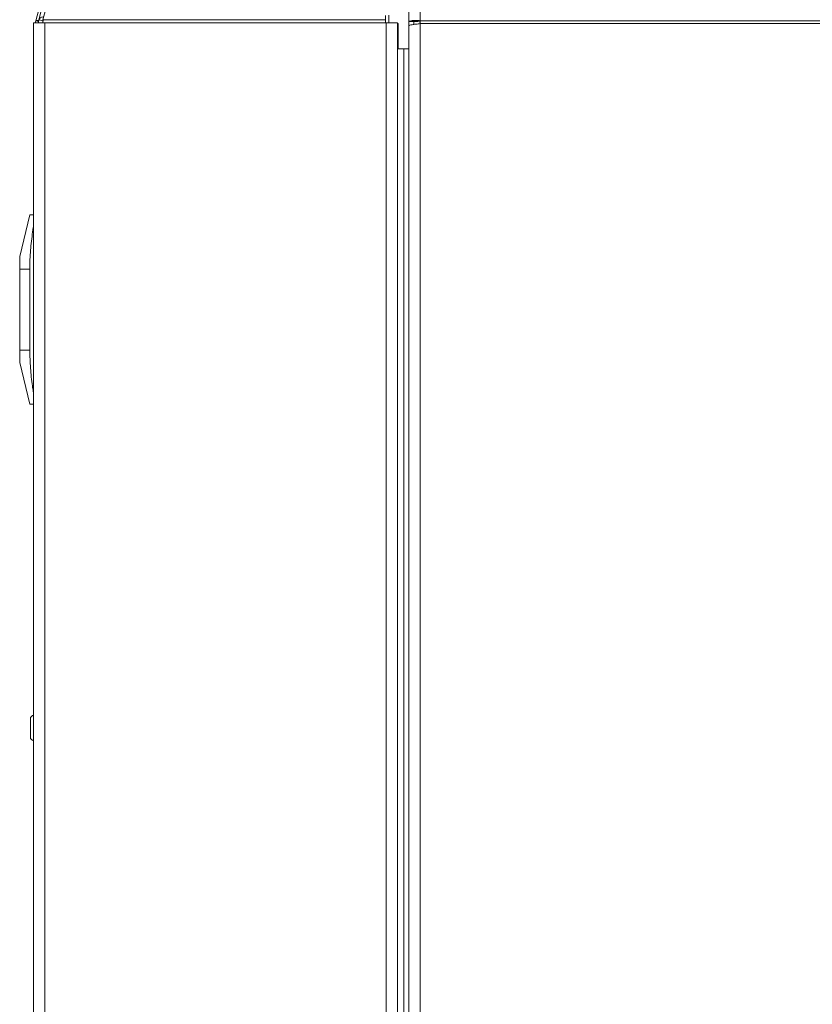
# Model space of a CAD drawing. Units: inches. Extents: x 4 to 207, y -1 to 132.
# Drawn here: x 167 to 174, y 58 to 68 of the extents above; entities that cross this region are included whole.
import ezdxf

# ---------------------------------------------------------------- set-up
doc = ezdxf.new("R2010")
doc.units = ezdxf.units.IN
doc.header["$MEASUREMENT"] = 0

msp = doc.modelspace()

# ---------------------------------------------------------------- linework, layer by layer
at = {"color": 7, "linetype": 'Continuous', "lineweight": 15}
for p, q in [((168.9312137, 75.3942848), (166.8402642, 67.5907549)), ((166.879516, 67.5902848), (168.9863571, 75.4422848)), ((170.398516, 75.4214848), (170.398516, 67.57192)), ((170.508516, 67.5812117), (170.508516, 75.388662)), ((166.8102642, 67.5812117), (166.8454392, 67.7124866)), ((170.1725335, 67.6311633), (170.1725335, 67.5902848)), ((170.2073265, 67.5598147), (170.2073265, 67.6331919)), ((166.788516, 67.5598147), (166.788516, 35.9198147)), ((166.898516, 67.5598147), (166.788516, 67.5598147)), ((166.8102642, 67.5812117), (166.8380284, 67.5737723)), ((166.836516, 67.5622848), (166.8402642, 67.5907549)), ((166.836516, 67.5622848), (166.836516, 67.5598147)), ((166.8866286, 67.5783316), (166.8402642, 67.5907549)), ((166.879516, 67.5618147), (166.879516, 67.5902848)), ((170.1725335, 67.5902848), (166.879516, 67.5902848)), ((170.1725335, 67.5618147), (166.879516, 67.5618147)), ((166.879516, 67.5598147), (166.879516, 67.5618147)), ((166.898516, 67.5598147), (166.898516, 35.9198147)), ((170.178516, 67.5598147), (166.898516, 67.5598147)), ((170.1725335, 67.5902848), (170.1725335, 67.5618147)), ((170.1725335, 67.5598147), (170.1725335, 67.5618147)), ((170.178516, 67.5598147), (170.178516, 35.9198147)), ((170.288516, 67.5598147), (170.178516, 67.5598147)), ((170.288516, 67.5598147), (170.288516, 35.9198147)), ((170.288516, 67.5541919), (170.2953265, 67.5541919)), ((170.2953265, 67.3098147), (170.2953265, 67.5541919)), ((170.398516, 67.57192), (170.446516, 67.57192)), ((170.398516, 67.57192), (170.398516, 67.5328867)), ((170.398516, 67.5328867), (170.398516, 35.808899)), ((170.446516, 67.57192), (170.446516, 67.5450093)), ((195.558516, 67.5812117), (170.508516, 67.5812117)), ((170.508516, 67.5527416), (170.508516, 67.5812117)), ((195.558516, 67.5527416), (170.508516, 67.5527416)), ((170.508516, 35.8701919), (170.508516, 67.5527416)), ((170.350516, 67.3098147), (170.288516, 67.3098147)), ((170.350516, 67.3098147), (170.350516, 39.9198147)), ((170.350516, 67.3098147), (170.398516, 67.3098147)), ((166.656516, 65.3131919), (166.7536589, 65.7131919)), ((166.656516, 65.3128147), (166.7536589, 65.7128147)), ((166.7866993, 65.7131919), (166.788516, 65.7131919)), ((166.7866993, 65.7128147), (166.788516, 65.7128147)), ((166.656516, 65.3131919), (166.656516, 65.3128147)), ((166.656516, 65.3128147), (166.656516, 65.1928147)), ((166.656516, 64.4128147), (166.656516, 65.1928147)), ((166.656516, 65.1928147), (166.7536589, 65.1928147)), ((166.7536589, 65.1928147), (166.7536589, 64.4128147)), ((166.656516, 64.4128147), (166.656516, 64.2928147)), ((166.656516, 64.4128147), (166.7536589, 64.4128147)), ((166.656516, 64.2928147), (166.7536589, 63.8928147)), ((166.788516, 63.8928147), (166.7866993, 63.8928147)), ((166.761516, 60.8801919), (166.761516, 60.6801919))]:
    msp.add_line(p, q, dxfattribs=at)
at = {"color": 8, "linetype": 'Continuous', "lineweight": 15}
for p, q in [((166.788516, 65.5928147), (166.7866993, 65.5928147)), ((166.7866993, 64.0128147), (166.788516, 64.0128147))]:
    msp.add_line(p, q, dxfattribs=at)
at = {"color": 7, "linetype": 'Continuous', "lineweight": 15}
for centre, radius, start, end in [((166.916516, 67.5527416), 0.11, 165, 176.31327322), ((166.8124549, 60.8484865), 0.06, 113.51452104, 148.10106127), ((166.8124549, 60.7118973), 0.06, 211.89893873, 246.48547896)]:
    msp.add_arc(centre, radius, start, end, dxfattribs=at)
for points, knots in [([(166.8402642, 67.5907549), (166.843697, 67.5965276), (166.8505626, 67.6080729), (166.8700383, 67.6169179), (166.8850981, 67.6187156), (166.8872123, 67.6189679)], [0, 0, 0, 0, 0.462254269, 0.924508538, 1, 1, 1, 1]), ([(166.8392078, 67.5827309), (166.8317903, 67.5833399), (166.8151562, 67.5847054), (166.8120084, 67.5824573), (166.8102642, 67.5812117)], [0, 0, 0, 0, 0.445928111, 1, 1, 1, 1]), ([(166.7866993, 65.7128147), (166.7787831, 65.7128147), (166.7629236, 65.7128147), (166.7543365, 65.7128147), (166.7537806, 65.7128147), (166.7536589, 65.7128147)], [0, 0, 0, 0, 0.437666711, 0.876827489, 1, 1, 1, 1]), ([(166.7536589, 65.1928147), (166.7537806, 65.2093061), (166.7543348, 65.2843691), (166.7628995, 65.4181765), (166.7787546, 65.534518), (166.7866993, 65.5928147)], [0, 0, 0, 0, 0.123172461, 0.560636686, 1, 1, 1, 1]), ([(166.7866993, 64.0128147), (166.7840021, 64.0316084), (166.7731606, 64.1071507), (166.7578153, 64.2403177), (166.7550463, 64.3552379), (166.7536589, 64.4128147)], [0, 0, 0, 0, 0.141815756, 0.570036442, 1, 1, 1, 1]), ([(166.7536589, 63.8928147), (166.7537806, 63.8928147), (166.7543347, 63.8928147), (166.7628995, 63.8928147), (166.7787546, 63.8928147), (166.7866993, 63.8928147)], [0, 0, 0, 0, 0.12317034, 0.560635617, 1, 1, 1, 1])]:
    msp.add_open_spline(points, degree=3, knots=knots, dxfattribs=at)
for points in [[(170.508516, 67.5812117), (170.494102, 67.5823819), (170.4652738, 67.5847224), (170.4289139, 67.5829333), (170.4034765, 67.5783173), (170.4001695, 67.5740524), (170.398516, 67.57192)], [(170.398516, 67.5328867), (170.4001695, 67.5345413), (170.4034765, 67.5378504), (170.4289139, 67.5428142), (170.4652738, 67.5477779), (170.494102, 67.551087), (170.508516, 67.5527416)], [(170.508516, 67.5687884), (170.5003918, 67.5701454), (170.4841432, 67.5728594), (170.4636494, 67.5739431), (170.4493119, 67.5734335), (170.447448, 67.5724245), (170.446516, 67.57192)]]:
    msp.add_open_spline(points, degree=3, dxfattribs=at)

doc.saveas('drawing.dxf')
